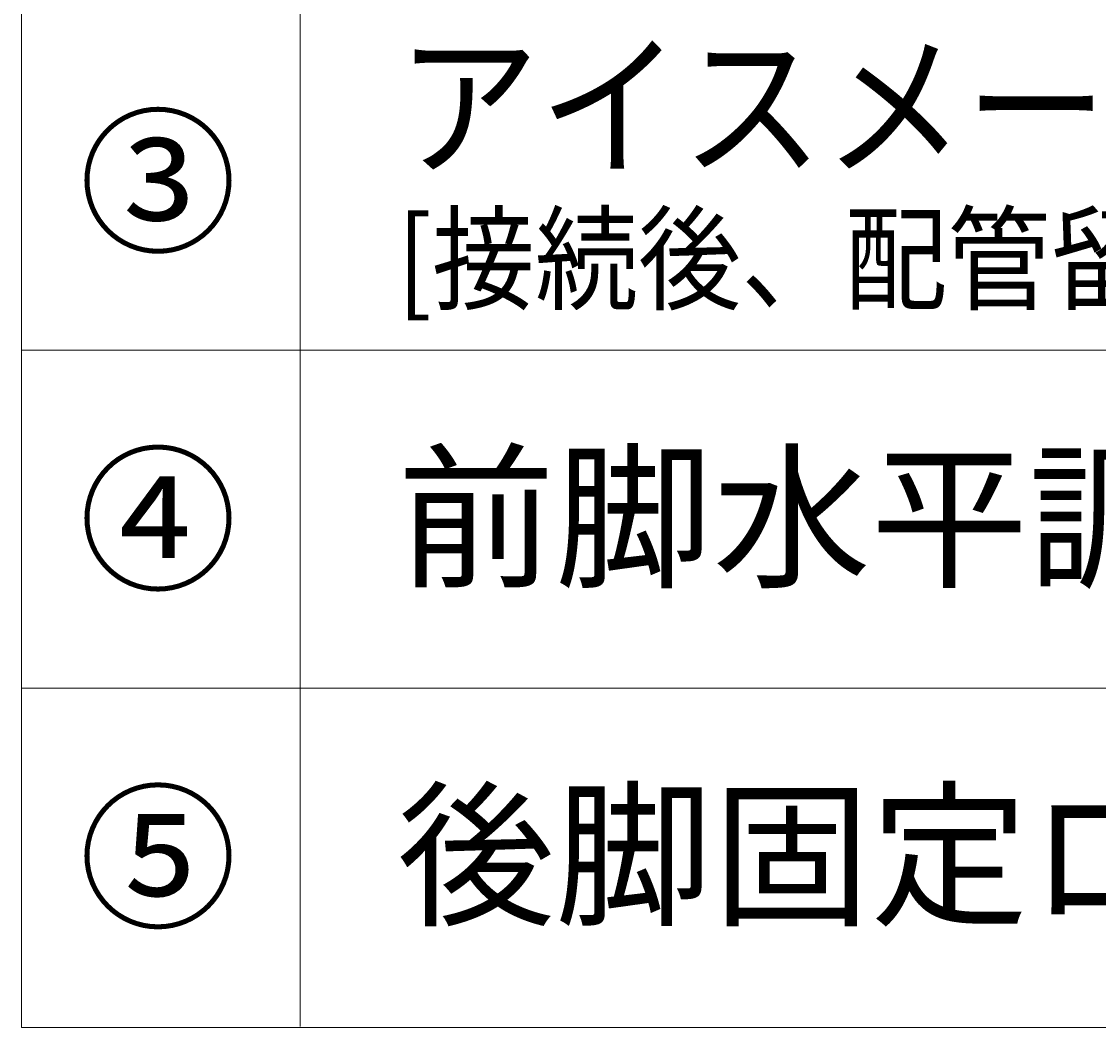
# Model space of a CAD drawing. Units: millimetres. Extents: x 0 to 419, y 63 to 359.
# Drawn here: x 280 to 308, y 92 to 118 of the extents above; entities that cross this region are included whole.
import ezdxf

# ---------------------------------------------------------------- set-up
doc = ezdxf.new("R2010")
doc.units = ezdxf.units.MM
doc.header["$MEASUREMENT"] = 0
doc.layers.add('レイヤー 1', color=7, linetype='Continuous', lineweight=0)

# ---------------------------------------------------------------- blocks, each defined once
blk = doc.blocks.new('Block_36')
at = {"layer": 'レイヤー 1', "color": 18, "lineweight": 20, "true_color": 0x000000}
for p, q in [((279.936, 109.281), (380.245, 109.281)), ((279.936, 100.582), (380.245, 100.582))]:
    blk.add_line(p, q, dxfattribs=at)
blk.add_lwpolyline([(279.936, 91.84), (380.245, 91.84), (380.245, 144.058), (279.936, 144.058)], dxfattribs=at)
blk = doc.blocks.new('Block_37')
at = {"layer": 'レイヤー 1', "color": 18, "lineweight": 20, "true_color": 0x000000}
for p, q in [((279.936, 144.058), (279.936, 91.84)), ((287.112, 144.058), (287.112, 91.861))]:
    blk.add_line(p, q, dxfattribs=at)

msp = doc.modelspace()

# ---------------------------------------------------------------- block references
at = {"layer": 'レイヤー 1'}
for name in ['Block_36', 'Block_37']:
    msp.add_blockref(name, (0, 0), dxfattribs=at)

# ---------------------------------------------------------------- texts
at = {"layer": 'レイヤー 1', "char_height": 0.2, "attachment_point": 7}
for s, insert in [('\\C18;\\c0;\\FMS PGothic|b0|i0|c128;\\H2.976769;\\W0.900388;アイスメーカー配管接続口(後面)1/4"オスネジ', (289.609, 114.086)), ('\\C18;\\c0;\\FMS PGothic|b0|i0|c128;\\H2.978567;\\W1.000000;③', (281.418, 112.116)), ('\\C18;\\c0;\\FMS PGothic|b0|i0|c128;\\H2.160482;\\W0.900393;[接続後、配管留め金具に固定]', (289.609, 110.551)), ('\\C18;\\c0;\\FMS PGothic|b0|i0|c128;\\H2.978567;\\W1.000000;④', (281.418, 103.416)), ('\\C18;\\c0;\\FMS PGothic|b0|i0|c128;\\H2.978567;\\W1.000000;前脚水平調整キャスター', (289.609, 103.482)), ('\\C18;\\c0;\\FMS PGothic|b0|i0|c128;\\H2.978567;\\W1.000000;後脚固定ローラー', (289.609, 94.782)), ('\\C18;\\c0;\\FMS PGothic|b0|i0|c128;\\H2.978567;\\W1.000000;⑤', (281.418, 94.716))]:
    msp.add_mtext(s, dxfattribs=dict(at, insert=insert))

doc.saveas('drawing.dxf')
